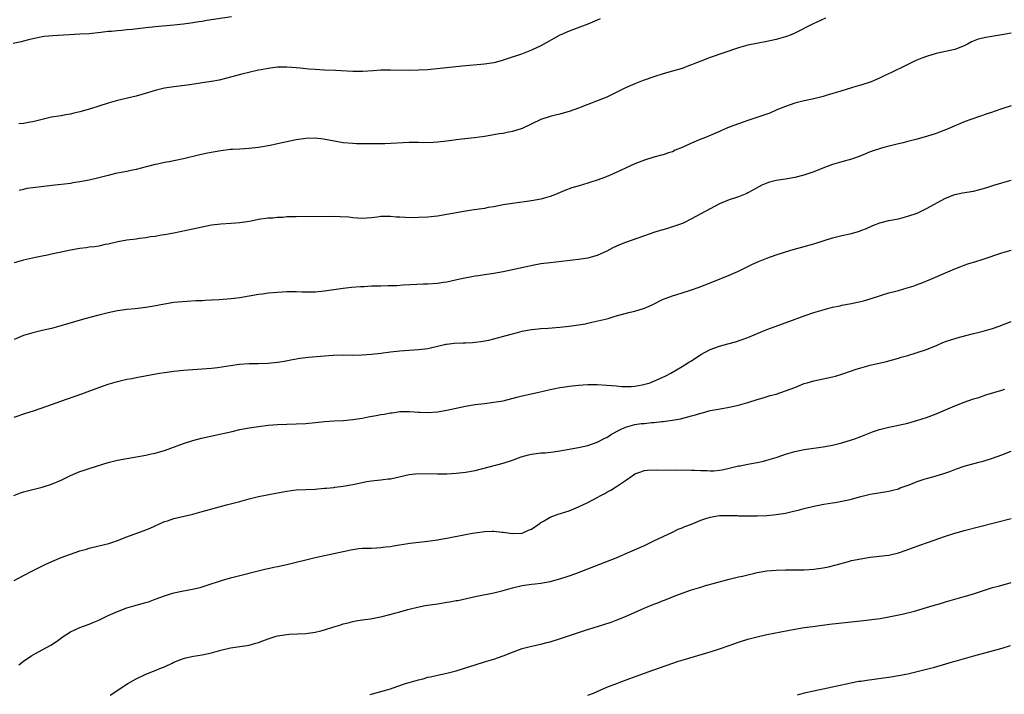
# Model space of a CAD drawing. Units: inches. Extents: x 2667000 to 2670000, y 1557000 to 1560000.
# Drawn here: x 2668988 to 2669198, y 1558327 to 1558470 of the extents above; entities that cross this region are included whole.
import ezdxf

# ---------------------------------------------------------------- set-up
doc = ezdxf.new("R2010")
doc.units = ezdxf.units.IN
doc.header["$MEASUREMENT"] = 0
doc.layers.add('LD26671557_10ft', color=53, linetype='Continuous')

msp = doc.modelspace()

# ---------------------------------------------------------------- linework, layer by layer
at = {"layer": 'LD26671557_10ft'}
for points, elevation in [([(2669033.21, 1558470.79), (2669028, 1558470), (2669027, 1558469.84), (2669026.29, 1558469.71), (2669024.57, 1558469.43), (2669023, 1558469.23), (2669021, 1558469.03), (2669017, 1558468.68), (2669015, 1558468.46), (2669012.1, 1558468.1), (2669011, 1558468.01), (2669009.9, 1558467.9), (2669009, 1558467.85), (2669007.7, 1558467.7), (2669007, 1558467.66), (2669005.46, 1558467.46), (2669003, 1558467.22), (2669001, 1558467.09), (2668995.22, 1558466.78), (2668993.41, 1558466.59), (2668993, 1558466.53), (2668991.74, 1558466.26), (2668991, 1558466.13), (2668990.11, 1558465.89), (2668989, 1558465.65), (2668988.49, 1558465.51), (2668986.84, 1558465.16)], 8550), ([(2669159.48, 1558470.52), (2669156.75, 1558469.25), (2669153, 1558467.33), (2669152.21, 1558467), (2669151, 1558466.55), (2669149, 1558466.01), (2669147, 1558465.57), (2669144.84, 1558465.16), (2669143, 1558464.78), (2669141, 1558464.2), (2669135, 1558462.14), (2669133, 1558461.39), (2669132.08, 1558461), (2669131, 1558460.58), (2669130.37, 1558460.37), (2669129, 1558459.85), (2669127, 1558459.27), (2669125.23, 1558458.77), (2669123, 1558458.05), (2669120.74, 1558457.26), (2669120.04, 1558457), (2669119, 1558456.58), (2669117, 1558455.71), (2669113.87, 1558454.13), (2669113, 1558453.73), (2669111.2, 1558453), (2669109, 1558452.19), (2669107, 1558451.4), (2669105, 1558450.64), (2669103.71, 1558450.29), (2669103, 1558450.07), (2669102.13, 1558449.87), (2669101, 1558449.59), (2669099, 1558448.96), (2669095, 1558447.03), (2669093, 1558446.42), (2669091.8, 1558446.2), (2669091, 1558446.02), (2669090.11, 1558445.89), (2669089, 1558445.68), (2669087, 1558445.37), (2669084.9, 1558445.1), (2669082.86, 1558444.86), (2669081, 1558444.62), (2669080.58, 1558444.58), (2669079, 1558444.36), (2669077, 1558444.13), (2669076.07, 1558444.07), (2669074.04, 1558444.04), (2669073, 1558444.1), (2669072.08, 1558444.08), (2669071, 1558444.1), (2669065.81, 1558443.81), (2669063.77, 1558443.77), (2669061, 1558443.77), (2669059.82, 1558443.82), (2669059, 1558443.83), (2669057, 1558444.02), (2669052.82, 1558444.82), (2669051, 1558445), (2669049, 1558444.92), (2669047, 1558444.63), (2669045, 1558444.24), (2669044.01, 1558444.01), (2669043, 1558443.81), (2669041.44, 1558443.44), (2669039, 1558442.98), (2669037, 1558442.78), (2669035, 1558442.69), (2669033.41, 1558442.59), (2669033, 1558442.58), (2669031, 1558442.34), (2669028.16, 1558441.84), (2669026.53, 1558441.47), (2669023, 1558440.59), (2669021, 1558440.18), (2669020, 1558440), (2669019, 1558439.81), (2669017.5, 1558439.5), (2669017, 1558439.38), (2669015.11, 1558438.89), (2669013, 1558438.37), (2669011.86, 1558438.14), (2669011, 1558437.94), (2669010.2, 1558437.8), (2669008.55, 1558437.45), (2669007, 1558437.08), (2669005, 1558436.55), (2669003, 1558436.06), (2669001, 1558435.68), (2668999.47, 1558435.47), (2668999, 1558435.39), (2668995.08, 1558434.92), (2668991, 1558434.47), (2668989.74, 1558434.26), (2668989, 1558434.11), (2668988.1, 1558433.9)], 8570), ([(2669111.62, 1558470.38), (2669111, 1558470.11), (2669109, 1558469.26), (2669105, 1558467.78), (2669103.22, 1558467), (2669103, 1558466.89), (2669099, 1558464.66), (2669097, 1558463.7), (2669094.87, 1558462.87), (2669092.04, 1558461.96), (2669091, 1558461.58), (2669090.56, 1558461.44), (2669088.98, 1558461.02), (2669087, 1558460.72), (2669082.3, 1558460.3), (2669075.58, 1558459.58), (2669075, 1558459.53), (2669073, 1558459.43), (2669071, 1558459.4), (2669067, 1558459.49), (2669065, 1558459.46), (2669063.32, 1558459.32), (2669061.17, 1558459.17), (2669059, 1558459.17), (2669055.36, 1558459.36), (2669053, 1558459.47), (2669051, 1558459.57), (2669049.68, 1558459.68), (2669047.86, 1558459.86), (2669047, 1558459.98), (2669046.06, 1558460.06), (2669045, 1558460.11), (2669044.12, 1558460.12), (2669043, 1558460.07), (2669041, 1558459.83), (2669039.52, 1558459.52), (2669039, 1558459.43), (2669035.4, 1558458.6), (2669033, 1558457.96), (2669032.26, 1558457.74), (2669030.64, 1558457.36), (2669029, 1558457.05), (2669027, 1558456.75), (2669024.37, 1558456.37), (2669021, 1558455.95), (2669019, 1558455.63), (2669017, 1558455.16), (2669015.35, 1558454.65), (2669013, 1558453.96), (2669009, 1558453.01), (2669007, 1558452.45), (2669005, 1558451.82), (2669003.24, 1558451.24), (2669001, 1558450.57), (2668999.7, 1558450.3), (2668999, 1558450.11), (2668998.03, 1558449.97), (2668997, 1558449.78), (2668995, 1558449.45), (2668992.98, 1558448.98), (2668991, 1558448.49), (2668990.4, 1558448.4), (2668989, 1558448.15), (2668988.06, 1558448.06)], 8560), ([(2669199, 1558467.35), (2669197, 1558466.96), (2669193.57, 1558466.43), (2669191.97, 1558466.03), (2669190.54, 1558465.46), (2669189.69, 1558465), (2669189, 1558464.66), (2669187, 1558463.88), (2669185, 1558463.41), (2669183, 1558463), (2669181, 1558462.39), (2669179.99, 1558462.01), (2669178.58, 1558461.42), (2669176.32, 1558460.32), (2669173.7, 1558459), (2669171.83, 1558458.17), (2669171, 1558457.79), (2669169.24, 1558457), (2669169, 1558456.91), (2669167, 1558456.27), (2669165.97, 1558455.97), (2669165, 1558455.72), (2669162.76, 1558455), (2669159.88, 1558454.12), (2669159, 1558453.88), (2669157, 1558453.39), (2669155, 1558452.97), (2669153, 1558452.43), (2669151, 1558451.72), (2669149.19, 1558451), (2669147.65, 1558450.35), (2669146.19, 1558449.81), (2669143, 1558448.76), (2669141, 1558448.07), (2669139, 1558447.31), (2669137.39, 1558446.61), (2669137, 1558446.45), (2669136, 1558446), (2669135, 1558445.6), (2669133.61, 1558445), (2669133, 1558444.78), (2669131, 1558443.97), (2669129.03, 1558443.03), (2669127.57, 1558442.43), (2669127, 1558442.12), (2669126.15, 1558441.85), (2669125, 1558441.45), (2669124.65, 1558441.35), (2669123, 1558440.95), (2669121, 1558440.35), (2669119, 1558439.54), (2669117, 1558438.65), (2669115, 1558437.73), (2669114.51, 1558437.49), (2669113.43, 1558437), (2669113, 1558436.82), (2669112.72, 1558436.72), (2669111, 1558436.04), (2669109.61, 1558435.61), (2669109, 1558435.4), (2669107.11, 1558434.89), (2669105.56, 1558434.44), (2669104.1, 1558433.9), (2669102.1, 1558433), (2669101, 1558432.57), (2669099, 1558432.02), (2669097, 1558431.65), (2669093, 1558431.14), (2669091, 1558430.82), (2669089, 1558430.43), (2669087.78, 1558430.22), (2669087, 1558430.06), (2669085.87, 1558429.87), (2669084.34, 1558429.66), (2669082.62, 1558429.38), (2669079, 1558428.75), (2669077, 1558428.42), (2669075, 1558428.2), (2669073, 1558428.11), (2669072.09, 1558428.09), (2669070.12, 1558428.12), (2669069, 1558428.2), (2669068.22, 1558428.22), (2669067, 1558428.35), (2669066.32, 1558428.32), (2669065, 1558428.33), (2669064.22, 1558428.22), (2669063, 1558428.08), (2669061, 1558427.92), (2669060.02, 1558428.02), (2669059, 1558428.06), (2669058.18, 1558428.18), (2669056.3, 1558428.3), (2669055, 1558428.34), (2669047, 1558428.3), (2669046.26, 1558428.26), (2669045, 1558428.24), (2669044.16, 1558428.16), (2669043, 1558428.12), (2669042.02, 1558428.02), (2669041, 1558427.96), (2669039, 1558427.68), (2669037.38, 1558427.38), (2669037, 1558427.3), (2669035.01, 1558426.99), (2669033.17, 1558426.84), (2669031, 1558426.71), (2669029, 1558426.47), (2669027, 1558426.08), (2669025, 1558425.64), (2669021, 1558424.81), (2669019, 1558424.44), (2669018.35, 1558424.35), (2669017, 1558424.12), (2669016, 1558424), (2669015, 1558423.83), (2669013.65, 1558423.65), (2669013, 1558423.54), (2669011, 1558423.29), (2669009.04, 1558422.96), (2669007, 1558422.46), (2669006.35, 1558422.35), (2669005, 1558422.06), (2669004.1, 1558421.9), (2669003, 1558421.81), (2669002.31, 1558421.69), (2669001, 1558421.55), (2668999, 1558421.19), (2668996.69, 1558420.69), (2668995, 1558420.34), (2668994.14, 1558420.14), (2668993, 1558419.92), (2668991.59, 1558419.59), (2668989, 1558419.03), (2668987, 1558418.52)], 8580), ([(2669199, 1558451.87), (2669197, 1558451.26), (2669195.34, 1558450.66), (2669195, 1558450.55), (2669193.86, 1558450.14), (2669189, 1558448.44), (2669188.05, 1558448.05), (2669187, 1558447.65), (2669185.55, 1558447), (2669183.74, 1558446.26), (2669183, 1558445.98), (2669181, 1558445.32), (2669178.71, 1558444.71), (2669177, 1558444.3), (2669176, 1558444), (2669175, 1558443.78), (2669173.34, 1558443.34), (2669173, 1558443.27), (2669171.92, 1558443), (2669171.17, 1558442.83), (2669169.67, 1558442.33), (2669169, 1558442.07), (2669167, 1558441.22), (2669166.44, 1558441), (2669165, 1558440.52), (2669163, 1558439.97), (2669161, 1558439.38), (2669159.26, 1558438.74), (2669157, 1558437.82), (2669156.4, 1558437.6), (2669154.89, 1558437.11), (2669153, 1558436.66), (2669151, 1558436.31), (2669149, 1558435.99), (2669147.61, 1558435.61), (2669147, 1558435.46), (2669145.95, 1558435), (2669145.32, 1558434.68), (2669144.05, 1558433.95), (2669143, 1558433.38), (2669142.75, 1558433.25), (2669141, 1558432.55), (2669139, 1558431.85), (2669137, 1558431.01), (2669135, 1558430), (2669131, 1558427.81), (2669129.4, 1558427), (2669129.12, 1558426.88), (2669127, 1558426.12), (2669126.11, 1558425.89), (2669125, 1558425.53), (2669124.58, 1558425.42), (2669123, 1558424.93), (2669119.83, 1558423.83), (2669117, 1558422.81), (2669115.71, 1558422.29), (2669114.32, 1558421.68), (2669113, 1558420.98), (2669111, 1558420.06), (2669109.71, 1558419.71), (2669109, 1558419.5), (2669107, 1558419.19), (2669101, 1558418.52), (2669099, 1558418.24), (2669097.93, 1558418.07), (2669096.26, 1558417.74), (2669094.62, 1558417.38), (2669093, 1558416.99), (2669091, 1558416.55), (2669089, 1558416.22), (2669087, 1558415.96), (2669085.75, 1558415.75), (2669085, 1558415.65), (2669081.76, 1558415), (2669079, 1558414.38), (2669078.28, 1558414.28), (2669077, 1558414.06), (2669075, 1558413.92), (2669074.08, 1558413.92), (2669069.75, 1558413.75), (2669068.38, 1558413.62), (2669067, 1558413.61), (2669066.44, 1558413.56), (2669065, 1558413.55), (2669064.48, 1558413.52), (2669063, 1558413.49), (2669061.4, 1558413.4), (2669060.62, 1558413.38), (2669058.76, 1558413.24), (2669056.96, 1558413.04), (2669053, 1558412.43), (2669051, 1558412.23), (2669050.24, 1558412.24), (2669049, 1558412.22), (2669048.28, 1558412.28), (2669047, 1558412.29), (2669046.32, 1558412.32), (2669045, 1558412.31), (2669043, 1558412.21), (2669042.1, 1558412.1), (2669041, 1558412), (2669039.82, 1558411.82), (2669039, 1558411.72), (2669037, 1558411.41), (2669035, 1558411.07), (2669033.19, 1558410.81), (2669030.59, 1558410.59), (2669029, 1558410.52), (2669027.53, 1558410.47), (2669027, 1558410.43), (2669025.62, 1558410.38), (2669023.72, 1558410.28), (2669021.87, 1558410.13), (2669021, 1558410.03), (2669019, 1558409.71), (2669016.74, 1558409.26), (2669015, 1558408.98), (2669012.72, 1558408.72), (2669011, 1558408.57), (2669009, 1558408.3), (2669007, 1558407.86), (2669005, 1558407.34), (2669003.11, 1558406.89), (2669001.53, 1558406.47), (2668996.93, 1558405.07), (2668995, 1558404.55), (2668993, 1558404.1), (2668991, 1558403.62), (2668989, 1558403.02), (2668987, 1558402.15)], 8590), ([(2668987, 1558385.63), (2668989.52, 1558386.48), (2668991.16, 1558387), (2668993.98, 1558387.98), (2668996.92, 1558389.08), (2669001.39, 1558390.61), (2669005, 1558391.98), (2669007, 1558392.69), (2669009, 1558393.27), (2669010.42, 1558393.58), (2669011, 1558393.73), (2669012.08, 1558393.92), (2669013, 1558394.12), (2669017.9, 1558395), (2669019, 1558395.18), (2669021, 1558395.46), (2669023, 1558395.67), (2669025, 1558395.82), (2669028, 1558396), (2669029, 1558396.1), (2669030.24, 1558396.24), (2669033, 1558396.66), (2669034.93, 1558396.93), (2669037, 1558397.08), (2669039, 1558397.09), (2669041, 1558397.14), (2669043, 1558397.34), (2669044.4, 1558397.6), (2669045.83, 1558397.83), (2669047, 1558398.08), (2669047.78, 1558398.22), (2669049.58, 1558398.42), (2669053, 1558398.69), (2669054.83, 1558398.83), (2669057.1, 1558398.9), (2669059, 1558398.88), (2669061, 1558398.89), (2669063, 1558399.03), (2669065, 1558399.27), (2669067, 1558399.53), (2669069, 1558399.76), (2669071, 1558399.92), (2669073, 1558400.04), (2669075, 1558400.3), (2669078.82, 1558401.18), (2669079, 1558401.22), (2669080.58, 1558401.42), (2669082.5, 1558401.5), (2669083, 1558401.5), (2669084.45, 1558401.55), (2669085, 1558401.59), (2669086.27, 1558401.73), (2669087.95, 1558402.05), (2669089, 1558402.31), (2669091.61, 1558403), (2669093, 1558403.41), (2669093.55, 1558403.55), (2669095, 1558403.96), (2669096.16, 1558404.16), (2669097, 1558404.34), (2669098.45, 1558404.45), (2669099, 1558404.52), (2669100.58, 1558404.58), (2669103, 1558404.77), (2669105, 1558405), (2669107, 1558405.27), (2669108.47, 1558405.53), (2669109, 1558405.64), (2669109.84, 1558405.84), (2669111.74, 1558406.26), (2669113, 1558406.61), (2669113.32, 1558406.68), (2669114.34, 1558407), (2669115.26, 1558407.26), (2669117.96, 1558407.96), (2669119, 1558408.19), (2669121, 1558408.84), (2669122.49, 1558409.51), (2669125, 1558410.73), (2669125.65, 1558411), (2669127, 1558411.48), (2669127.71, 1558411.71), (2669129, 1558412.09), (2669130.6, 1558412.6), (2669131, 1558412.72), (2669132.68, 1558413.32), (2669135.56, 1558414.44), (2669139, 1558415.83), (2669141, 1558416.71), (2669143, 1558417.68), (2669143.86, 1558418.14), (2669145.24, 1558418.76), (2669147, 1558419.46), (2669149, 1558420.18), (2669151, 1558420.85), (2669152.66, 1558421.34), (2669155, 1558421.97), (2669157, 1558422.55), (2669161, 1558423.77), (2669163, 1558424.28), (2669165, 1558424.75), (2669166.75, 1558425.25), (2669167, 1558425.33), (2669168.19, 1558425.81), (2669169.59, 1558426.41), (2669171.04, 1558426.96), (2669173, 1558427.47), (2669175, 1558427.87), (2669177, 1558428.38), (2669179, 1558429.07), (2669181, 1558430.01), (2669185, 1558432.24), (2669187, 1558433), (2669188.66, 1558433.34), (2669191, 1558433.75), (2669192.01, 1558433.99), (2669193.57, 1558434.43), (2669195.31, 1558435), (2669197, 1558435.52), (2669199, 1558436.06)], 8600), ([(2668986.98, 1558369.02), (2668988.41, 1558369.59), (2668989, 1558369.81), (2668991, 1558370.31), (2668993, 1558370.75), (2668995, 1558371.39), (2668997, 1558372.3), (2668999, 1558373.27), (2669001, 1558374.09), (2669001.67, 1558374.33), (2669003.17, 1558374.83), (2669007, 1558375.99), (2669009, 1558376.49), (2669011, 1558376.9), (2669015, 1558377.59), (2669016.15, 1558377.85), (2669017, 1558378.01), (2669017.75, 1558378.25), (2669019, 1558378.61), (2669023, 1558380.06), (2669025, 1558380.69), (2669026.83, 1558381.17), (2669028.45, 1558381.55), (2669033.37, 1558382.63), (2669035, 1558383.01), (2669037, 1558383.39), (2669039, 1558383.69), (2669041, 1558383.93), (2669043, 1558384.09), (2669047, 1558384.23), (2669049, 1558384.35), (2669053, 1558384.71), (2669055, 1558384.87), (2669057, 1558384.99), (2669059, 1558385.19), (2669061, 1558385.48), (2669062.29, 1558385.71), (2669063.99, 1558386.01), (2669065, 1558386.23), (2669065.68, 1558386.32), (2669067, 1558386.59), (2669067.38, 1558386.62), (2669069, 1558386.85), (2669071.15, 1558386.85), (2669073, 1558386.7), (2669073.29, 1558386.71), (2669075, 1558386.65), (2669077, 1558386.82), (2669079, 1558387.16), (2669083, 1558387.98), (2669085, 1558388.33), (2669087, 1558388.6), (2669089, 1558388.84), (2669091, 1558389.17), (2669093.9, 1558389.9), (2669095, 1558390.2), (2669098.58, 1558391), (2669101, 1558391.58), (2669101.71, 1558391.71), (2669103, 1558391.98), (2669104.13, 1558392.13), (2669105, 1558392.27), (2669107, 1558392.5), (2669109, 1558392.64), (2669111, 1558392.62), (2669113, 1558392.49), (2669115, 1558392.3), (2669116.21, 1558392.21), (2669117, 1558392.18), (2669118.19, 1558392.19), (2669119, 1558392.27), (2669120.51, 1558392.51), (2669122.21, 1558393), (2669122.78, 1558393.22), (2669123, 1558393.3), (2669124.15, 1558393.85), (2669125.53, 1558394.47), (2669126.6, 1558395), (2669129, 1558396.43), (2669130.59, 1558397.41), (2669131, 1558397.65), (2669133.02, 1558399), (2669135, 1558400.06), (2669137, 1558400.79), (2669138.76, 1558401.24), (2669139, 1558401.32), (2669140.34, 1558401.66), (2669141.81, 1558402.19), (2669143, 1558402.64), (2669147, 1558404.29), (2669151.93, 1558406.07), (2669155, 1558407.24), (2669157, 1558407.92), (2669159, 1558408.52), (2669161, 1558409.04), (2669162.64, 1558409.36), (2669163, 1558409.46), (2669165, 1558409.81), (2669165.97, 1558410.03), (2669167, 1558410.23), (2669167.59, 1558410.41), (2669169, 1558410.8), (2669171, 1558411.48), (2669171.65, 1558411.65), (2669173, 1558412.09), (2669174.47, 1558412.47), (2669175, 1558412.63), (2669176.86, 1558413.14), (2669178.37, 1558413.63), (2669179, 1558413.86), (2669179.83, 1558414.17), (2669181.92, 1558415), (2669185, 1558416.37), (2669187, 1558417.22), (2669188.28, 1558417.72), (2669189, 1558417.96), (2669189.74, 1558418.26), (2669191, 1558418.61), (2669191.28, 1558418.72), (2669193, 1558419.25), (2669197, 1558420.62), (2669199, 1558421.17)], 8610), ([(2668987, 1558350.92), (2668989, 1558352), (2668990.95, 1558353), (2668992.32, 1558353.68), (2668993.65, 1558354.35), (2668995.02, 1558354.98), (2668997, 1558355.8), (2668999, 1558356.53), (2669001, 1558357.21), (2669002.39, 1558357.61), (2669003, 1558357.82), (2669005, 1558358.33), (2669007.17, 1558358.83), (2669007.77, 1558359), (2669009, 1558359.42), (2669011, 1558360.21), (2669014.48, 1558361.52), (2669015, 1558361.69), (2669015.92, 1558362.08), (2669019, 1558363.45), (2669019.65, 1558363.65), (2669021, 1558364.12), (2669025, 1558365.05), (2669027, 1558365.57), (2669032.18, 1558367), (2669035, 1558367.75), (2669037, 1558368.28), (2669039, 1558368.77), (2669040.85, 1558369.15), (2669043, 1558369.56), (2669044.23, 1558369.77), (2669045, 1558369.94), (2669045.95, 1558370.05), (2669047, 1558370.2), (2669049, 1558370.3), (2669051, 1558370.37), (2669051.58, 1558370.42), (2669053, 1558370.53), (2669053.4, 1558370.6), (2669055, 1558370.74), (2669055.21, 1558370.79), (2669057, 1558370.99), (2669059, 1558371.35), (2669061, 1558371.78), (2669061.96, 1558371.96), (2669063, 1558372.14), (2669064.28, 1558372.28), (2669065, 1558372.34), (2669066.52, 1558372.52), (2669067, 1558372.56), (2669071, 1558373.48), (2669073, 1558373.67), (2669077, 1558373.59), (2669079, 1558373.62), (2669081, 1558373.72), (2669083, 1558373.95), (2669085, 1558374.34), (2669091, 1558375.87), (2669093, 1558376.51), (2669094.8, 1558377.2), (2669096.34, 1558377.66), (2669097, 1558377.81), (2669099, 1558378.06), (2669099.89, 1558378.11), (2669101.7, 1558378.3), (2669103, 1558378.48), (2669105, 1558378.84), (2669107, 1558379.23), (2669109, 1558379.66), (2669111, 1558380.32), (2669112.74, 1558381.26), (2669113, 1558381.36), (2669113.98, 1558382.02), (2669115.75, 1558383), (2669117, 1558383.53), (2669119, 1558384.08), (2669120.29, 1558384.29), (2669121, 1558384.35), (2669122.52, 1558384.52), (2669123, 1558384.53), (2669124.73, 1558384.73), (2669125, 1558384.75), (2669126.98, 1558385.02), (2669128.66, 1558385.34), (2669130.27, 1558385.73), (2669131, 1558385.94), (2669131.84, 1558386.16), (2669133, 1558386.54), (2669133.39, 1558386.61), (2669135, 1558387.06), (2669137.53, 1558387.53), (2669139, 1558387.77), (2669140, 1558388), (2669141, 1558388.2), (2669143, 1558388.76), (2669145, 1558389.4), (2669146.22, 1558389.78), (2669147.76, 1558390.24), (2669149, 1558390.58), (2669151, 1558391.23), (2669153, 1558391.99), (2669155, 1558392.79), (2669155.64, 1558393), (2669157, 1558393.41), (2669161, 1558394.23), (2669161.6, 1558394.4), (2669163, 1558394.82), (2669165, 1558395.55), (2669165.78, 1558395.78), (2669167, 1558396.18), (2669169, 1558396.69), (2669172.49, 1558397.51), (2669175, 1558398.19), (2669175.61, 1558398.39), (2669177, 1558398.78), (2669179, 1558399.4), (2669181, 1558400.09), (2669183.27, 1558401), (2669184.47, 1558401.53), (2669185, 1558401.73), (2669185.95, 1558402.05), (2669187.48, 1558402.52), (2669189.32, 1558403), (2669191, 1558403.47), (2669191.62, 1558403.62), (2669193, 1558403.98), (2669195, 1558404.52), (2669196.39, 1558405), (2669199, 1558405.99)], 8620), ([(2668988.02, 1558333), (2668989, 1558333.76), (2668990.82, 1558335), (2668993, 1558336.17), (2668994.8, 1558337.2), (2668996.01, 1558337.99), (2668997.44, 1558339), (2668999, 1558339.98), (2669001, 1558340.91), (2669003, 1558341.63), (2669003.96, 1558342.04), (2669005, 1558342.5), (2669005.99, 1558343), (2669007, 1558343.49), (2669009, 1558344.36), (2669011, 1558345.09), (2669012.47, 1558345.53), (2669015, 1558346.23), (2669015.58, 1558346.42), (2669017.04, 1558346.96), (2669019, 1558347.7), (2669020.04, 1558348.04), (2669021, 1558348.32), (2669022.68, 1558348.68), (2669024.92, 1558349.08), (2669026.54, 1558349.46), (2669028.08, 1558349.92), (2669031.08, 1558350.92), (2669033, 1558351.49), (2669040.57, 1558353.43), (2669041, 1558353.51), (2669042.22, 1558353.78), (2669043, 1558353.91), (2669045, 1558354.35), (2669051, 1558355.81), (2669057, 1558357.11), (2669058.58, 1558357.42), (2669059, 1558357.53), (2669060.3, 1558357.7), (2669061, 1558357.77), (2669061.77, 1558357.77), (2669063, 1558357.83), (2669064.09, 1558357.91), (2669065, 1558357.92), (2669065.94, 1558358.06), (2669067, 1558358.18), (2669067.67, 1558358.33), (2669071.11, 1558358.89), (2669075, 1558359.3), (2669077, 1558359.56), (2669077.7, 1558359.7), (2669079, 1558359.91), (2669083, 1558360.73), (2669084.47, 1558361), (2669085, 1558361.09), (2669087, 1558361.35), (2669088.61, 1558361.39), (2669089, 1558361.41), (2669090.78, 1558361.22), (2669091, 1558361.21), (2669093, 1558360.89), (2669095, 1558360.98), (2669096.38, 1558361.62), (2669097, 1558361.87), (2669098.67, 1558363), (2669099, 1558363.25), (2669099.57, 1558363.57), (2669101, 1558364.42), (2669102.68, 1558365), (2669105, 1558365.76), (2669107, 1558366.59), (2669109, 1558367.54), (2669111, 1558368.6), (2669111.71, 1558369), (2669112.56, 1558369.44), (2669113, 1558369.69), (2669113.86, 1558370.14), (2669115.09, 1558370.91), (2669117, 1558372.19), (2669118.13, 1558373), (2669119, 1558373.6), (2669120.02, 1558373.98), (2669121, 1558374.29), (2669121.63, 1558374.37), (2669123.55, 1558374.45), (2669126.39, 1558374.39), (2669127.56, 1558374.44), (2669131, 1558374.41), (2669131.63, 1558374.37), (2669133, 1558374.33), (2669134.33, 1558374.33), (2669135, 1558374.25), (2669135.77, 1558374.23), (2669137, 1558374.37), (2669137.53, 1558374.47), (2669139, 1558374.79), (2669141, 1558375.3), (2669141.34, 1558375.34), (2669143, 1558375.68), (2669143.8, 1558375.8), (2669145, 1558376.03), (2669146.32, 1558376.32), (2669147, 1558376.49), (2669149, 1558377.12), (2669150.41, 1558377.59), (2669151, 1558377.78), (2669153, 1558378.34), (2669155, 1558378.76), (2669159, 1558379.33), (2669161, 1558379.71), (2669163, 1558380.22), (2669165, 1558380.83), (2669165.52, 1558381), (2669167, 1558381.56), (2669169.47, 1558382.53), (2669171, 1558383.03), (2669173, 1558383.54), (2669173.67, 1558383.67), (2669175, 1558383.96), (2669177, 1558384.42), (2669179.14, 1558385), (2669181, 1558385.62), (2669183, 1558386.38), (2669184.51, 1558387), (2669187, 1558388.08), (2669189, 1558388.84), (2669191, 1558389.54), (2669192.12, 1558389.88), (2669193.62, 1558390.38), (2669197, 1558391.44), (2669197.61, 1558391.61)], 8630), ([(2669007.46, 1558326.54), (2669011.2, 1558329), (2669012.35, 1558329.65), (2669013, 1558329.99), (2669015, 1558330.98), (2669017, 1558331.77), (2669018.33, 1558332.33), (2669019, 1558332.58), (2669020.63, 1558333.37), (2669021, 1558333.56), (2669021.91, 1558333.91), (2669023, 1558334.37), (2669023.49, 1558334.51), (2669025.17, 1558334.83), (2669027, 1558335.09), (2669029, 1558335.52), (2669031, 1558336.1), (2669033, 1558336.6), (2669037, 1558337.2), (2669038.43, 1558337.57), (2669039, 1558337.74), (2669039.92, 1558338.08), (2669041, 1558338.5), (2669042.52, 1558339), (2669043, 1558339.14), (2669045, 1558339.44), (2669045.49, 1558339.49), (2669049, 1558339.68), (2669051, 1558339.95), (2669052.25, 1558340.25), (2669053, 1558340.42), (2669055, 1558341.06), (2669056.49, 1558341.51), (2669057, 1558341.69), (2669058.06, 1558341.94), (2669059, 1558342.2), (2669059.67, 1558342.33), (2669061, 1558342.55), (2669062.8, 1558342.8), (2669065.29, 1558343.29), (2669067.97, 1558343.97), (2669069, 1558344.29), (2669070.75, 1558344.75), (2669071, 1558344.83), (2669072.74, 1558345.26), (2669074.41, 1558345.59), (2669077, 1558345.99), (2669077.9, 1558346.1), (2669079, 1558346.29), (2669079.63, 1558346.37), (2669081, 1558346.64), (2669081.32, 1558346.68), (2669085, 1558347.49), (2669089, 1558348.32), (2669091, 1558348.82), (2669093, 1558349.38), (2669095, 1558349.85), (2669095.99, 1558350.01), (2669097, 1558350.12), (2669097.77, 1558350.23), (2669099, 1558350.34), (2669101, 1558350.7), (2669103, 1558351.25), (2669105, 1558351.93), (2669106.45, 1558352.45), (2669109, 1558353.42), (2669115, 1558355.78), (2669117.88, 1558357), (2669121, 1558358.39), (2669123, 1558359.33), (2669125, 1558360.32), (2669127, 1558361.24), (2669128.18, 1558361.82), (2669129, 1558362.1), (2669129.59, 1558362.41), (2669131, 1558362.92), (2669133, 1558363.77), (2669134.1, 1558364.1), (2669135, 1558364.43), (2669137, 1558364.75), (2669138.78, 1558364.78), (2669140.74, 1558364.74), (2669141, 1558364.7), (2669142.69, 1558364.69), (2669143, 1558364.66), (2669145, 1558364.68), (2669147, 1558364.76), (2669149, 1558364.93), (2669151, 1558365.24), (2669152.43, 1558365.57), (2669154.01, 1558365.99), (2669155, 1558366.27), (2669157, 1558366.76), (2669159.14, 1558367.14), (2669161, 1558367.42), (2669161.53, 1558367.53), (2669163, 1558367.79), (2669164.04, 1558368.04), (2669165, 1558368.25), (2669166.71, 1558368.71), (2669169, 1558369.27), (2669173, 1558369.92), (2669173.83, 1558370.17), (2669175, 1558370.44), (2669175.39, 1558370.61), (2669177.27, 1558371.27), (2669179, 1558371.95), (2669180.45, 1558372.45), (2669181, 1558372.63), (2669182.34, 1558373), (2669183, 1558373.2), (2669184.42, 1558373.58), (2669185.9, 1558374.1), (2669187.35, 1558374.65), (2669189, 1558375.22), (2669192.11, 1558376.11), (2669193, 1558376.33), (2669195, 1558376.94), (2669197, 1558377.67), (2669199, 1558378.45)], 8640), ([(2669062.65, 1558326.65), (2669063.21, 1558326.79), (2669065, 1558327.33), (2669067, 1558327.92), (2669068.35, 1558328.35), (2669070.23, 1558329), (2669071, 1558329.25), (2669073, 1558329.83), (2669073.95, 1558330.05), (2669075, 1558330.34), (2669075.55, 1558330.45), (2669077, 1558330.81), (2669079, 1558331.24), (2669081, 1558331.72), (2669083, 1558332.34), (2669085.01, 1558333.01), (2669087, 1558333.62), (2669089, 1558334.19), (2669091, 1558334.89), (2669093, 1558335.69), (2669095, 1558336.46), (2669097, 1558336.99), (2669098.66, 1558337.34), (2669099, 1558337.39), (2669100.27, 1558337.73), (2669101, 1558337.9), (2669103.37, 1558338.63), (2669108.28, 1558340.28), (2669112.4, 1558341.6), (2669113.91, 1558342.09), (2669115, 1558342.48), (2669117, 1558343.28), (2669120.97, 1558345.03), (2669123, 1558345.86), (2669123.83, 1558346.17), (2669125, 1558346.65), (2669125.26, 1558346.74), (2669127.72, 1558347.72), (2669131, 1558348.92), (2669133, 1558349.54), (2669133.76, 1558349.76), (2669139, 1558351.19), (2669141, 1558351.68), (2669141.86, 1558351.86), (2669143, 1558352.15), (2669144.48, 1558352.48), (2669145, 1558352.62), (2669147, 1558352.99), (2669149, 1558353.16), (2669151, 1558353.19), (2669152.83, 1558353.17), (2669155, 1558353.2), (2669157, 1558353.33), (2669159, 1558353.62), (2669160.16, 1558353.84), (2669161.77, 1558354.23), (2669164.42, 1558355), (2669165, 1558355.15), (2669167, 1558355.57), (2669169, 1558355.86), (2669171, 1558356.07), (2669172.25, 1558356.25), (2669173, 1558356.34), (2669175, 1558356.8), (2669176.65, 1558357.35), (2669179.57, 1558358.43), (2669181.17, 1558359), (2669185, 1558360.33), (2669187, 1558360.99), (2669188.58, 1558361.42), (2669189, 1558361.55), (2669199, 1558364.13)], 8650), ([(2669109, 1558326.54), (2669110.16, 1558327), (2669113, 1558328.22), (2669117.9, 1558330.1), (2669121, 1558331.25), (2669123, 1558331.95), (2669128.26, 1558333.74), (2669129.77, 1558334.23), (2669135, 1558335.76), (2669137, 1558336.41), (2669139, 1558337.13), (2669141, 1558337.82), (2669143, 1558338.44), (2669145, 1558338.98), (2669147, 1558339.42), (2669153, 1558340.56), (2669155, 1558340.9), (2669156.83, 1558341.17), (2669160.38, 1558341.62), (2669166.31, 1558342.31), (2669167.57, 1558342.43), (2669169.38, 1558342.62), (2669171.14, 1558342.86), (2669173, 1558343.19), (2669175.77, 1558343.77), (2669178.4, 1558344.4), (2669181, 1558345.16), (2669182.39, 1558345.61), (2669183.94, 1558346.06), (2669185, 1558346.39), (2669185.49, 1558346.51), (2669187, 1558346.95), (2669189, 1558347.49), (2669189.75, 1558347.74), (2669191, 1558348.1), (2669192.69, 1558348.69), (2669195, 1558349.42), (2669196.25, 1558349.75), (2669199, 1558350.51)], 8660), ([(2669198.74, 1558337), (2669197, 1558336.46), (2669191, 1558334.86), (2669187.98, 1558334.02), (2669187, 1558333.73), (2669186.43, 1558333.57), (2669185, 1558333.13), (2669182.37, 1558332.37), (2669181, 1558331.99), (2669179, 1558331.48), (2669177, 1558331.03), (2669175, 1558330.65), (2669173, 1558330.33), (2669171.82, 1558330.18), (2669169.87, 1558329.87), (2669168.32, 1558329.68), (2669167, 1558329.46), (2669166.58, 1558329.42), (2669164.89, 1558329.11), (2669163, 1558328.7), (2669162.59, 1558328.6), (2669159, 1558327.83), (2669157.57, 1558327.56), (2669157, 1558327.42), (2669155, 1558327), (2669153.45, 1558326.55)], 8670)]:
    msp.add_lwpolyline(points, dxfattribs=dict(at, elevation=elevation))

doc.saveas('drawing.dxf')
